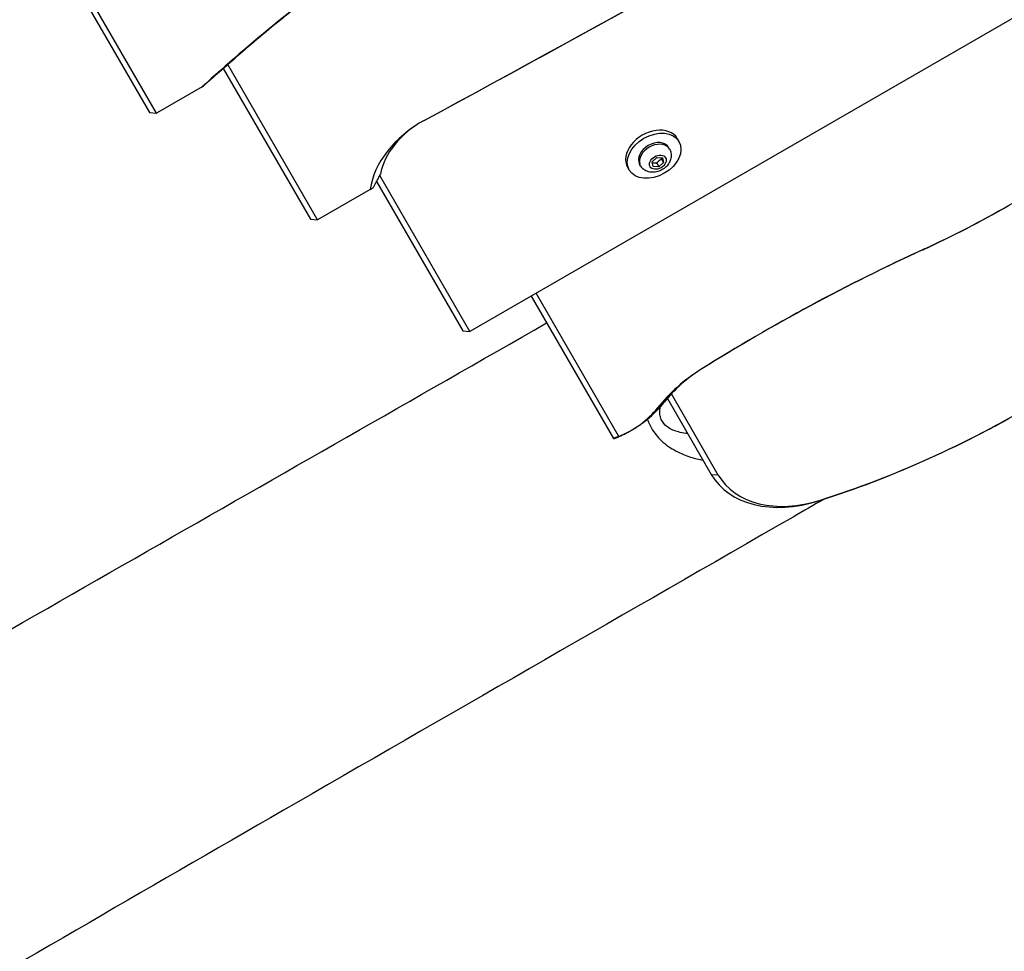
# Model space of a CAD drawing. Units: millimetres. Extents: x 1649 to 13248, y 5674 to 19562.
# Drawn here: x 8963 to 9479, y 10269 to 10757 of the extents above; entities that cross this region are included whole.
import ezdxf

# ---------------------------------------------------------------- set-up
doc = ezdxf.new("R2010")
doc.units = ezdxf.units.MM
doc.header["$LTSCALE"] = 75
doc.layers.add('SW_Toestellen', color=2, linetype='Continuous')

msp = doc.modelspace()

# ---------------------------------------------------------------- linework, layer by layer
at = {"layer": 'SW_Toestellen'}
for p, q in [((10471.05, 11327.92), (9198.86, 10593.42)), ((8986.88, 10784.57), (9031.08, 10708.02)), ((9034.74, 10707.68), (8989.25, 10786.47)), ((9099.72, 10756.62), (9098.21, 10755.58)), ((9118.96, 10651.8), (9072.01, 10733.13)), ((9069.7, 10731.12), (9115.3, 10652.14)), ((9058.63, 10721.48), (9034.74, 10707.68)), ((9031.08, 10708.02), (9034.74, 10707.68)), ((9174.56, 10703.74), (9174.82, 10703.88)), ((9307.38, 10694.45), (9308.26, 10692.92)), ((9303.36, 10688.9), (9302.85, 10689.79)), ((9288.21, 10680.15), (9287.7, 10681.04)), ((9294.17, 10682.18), (9296.64, 10684.48)), ((9294.75, 10679.74), (9294.17, 10682.18)), ((9296.64, 10684.48), (9299.69, 10684.35)), ((9296.69, 10681.53), (9297.8, 10679.61)), ((9300.27, 10681.92), (9297.8, 10679.61)), ((9300.27, 10681.92), (9299.17, 10683.83)), ((9299.69, 10684.35), (9300.27, 10681.92)), ((9281.4, 10679.45), (9282.28, 10677.92)), ((9297.8, 10679.61), (9294.75, 10679.74)), ((9150, 10672.03), (9195.2, 10593.75)), ((9198.86, 10593.42), (9151.67, 10675.14)), ((9146.67, 10667.79), (9118.96, 10651.8)), ((9146.67, 10667.79), (9148.25, 10668.71)), ((9115.3, 10652.14), (9118.96, 10651.8)), ((9435.88, 10636.17), (9436.83, 10636.66)), ((9230.9, 10611.92), (9273.97, 10537.32)), ((9276.79, 10538.44), (9233.5, 10613.42)), ((9195.2, 10593.75), (9198.86, 10593.42)), ((9320.22, 10573.81), (9319.87, 10573.6)), ((9302.21, 10558.4), (9325.2, 10518.58)), ((9328.86, 10518.24), (9304.32, 10560.76)), ((9300.38, 10556.23), (9297.31, 10553.6)), ((9325.39, 10518.56), (9328.68, 10518.26)), ((9381.57, 10504.76), (9382.31, 10505.08))]:
    msp.add_line(p, q, dxfattribs=at)
for centre, major_axis, start_param, end_param in [((4109.97, 20628.83), (13637.72, 7873.74), 4.675772, 4.6969), ((4113.15, 20623.32), (-13629.92, -7869.24), 1.534179, 1.555308), ((9241.72, 10626.66), (-230.52, -133.09), 4.750416, 4.939465), ((9238.54, 10632.17), (222.73, 128.59), 1.608824, 1.797872), ((9502.43, 10392.71), (-649.06, -374.74), 4.939465, 5.010253), ((9499.24, 10398.22), (641.27, 370.24), 1.797872, 1.841686), ((9189.73, 10674.71), (-40.09, -23.15), 4.675772, 5.788519), ((9186.54, 10680.22), (32.3, 18.65), 1.534179, 2.607732), ((9294.39, 10686.95), (12.99, 7.5), 0, 3.141593), ((9295.27, 10685.42), (-7.58, -4.38), 3.141593, 6.283185), ((9295.79, 10684.53), (7.58, 4.37), 0.15708, 2.984513), ((9345.29, 10894.24), (332.11, 191.74), 4.579933, 4.844845), ((9348.47, 10888.73), (-324.31, -187.24), 1.438341, 1.703252), ((9609.23, 10145.33), (-632.24, -365.02), 4.579933, 4.762382), ((9606.05, 10150.84), (624.44, 360.52), 1.438341, 1.620789), ((9346.57, 10534.04), (-58.39, -33.71), 4.762382, 5.225734), ((9343.39, 10539.55), (50.59, 29.21), 1.620789, 2.084141), ((9270.34, 10563.97), (-31.65, -18.27), 1.372917, 2.084141), ((9267.16, 10569.48), (39.44, 22.77), 4.937404, 5.225734), ((9349.46, 10792.45), (340, 196.3), 4.412229, 4.730431), ((9350.52, 10790.61), (-337.4, -194.8), 1.270637, 1.588839), ((9376.68, 10548.29), (-51.47, -29.72), 0, 1.270637), ((9377.74, 10546.46), (-48.87, -28.22), 0, 1.270637)]:
    msp.add_ellipse(centre, major_axis=major_axis, ratio=0.707107, start_param=start_param, end_param=end_param, dxfattribs=at)
for centre, major_axis in [((9295.27, 10685.42), (-12.99, -7.5)), ((9297.22, 10682.05), (-4.07, -2.35))]:
    msp.add_ellipse(centre, major_axis=major_axis, ratio=0.707107, dxfattribs=at)
for points, weights in [([(9059.02, 10721.7), (9067.19, 10729), (9075.4, 10736.06)], [1, 1.00216464954, 1.00412670293]), ([(9058.63, 10721.48), (9058.82, 10721.59), (9059.02, 10721.7)], [1, 1.00000001013, 1]), ([(9294.27, 10681.74), (9295.32, 10681.83), (9296.69, 10681.53)], [1.05195398031, 1.12167193186, 1]), ([(9296.69, 10681.53), (9297.75, 10682.98), (9299.17, 10683.83)], [1, 1.15470053838, 1]), ([(9299.17, 10683.83), (9299.08, 10684.13), (9299, 10684.38)], [1, 1.0267842719, 1.04429388673]), ([(9148.25, 10668.71), (9150.26, 10672.55), (9152.03, 10675.79)], [1, 1.05573280265, 1.10661723401]), ([(9276.83, 10538.36), (9284.78, 10541.82), (9291.65, 10547.38)], [2.15520110503, 2.18892099156, 2.14152775377]), ([(9273.97, 10537.32), (9273.99, 10537.29), (9274, 10537.26)], [4.41035660856, 4.28277518231, 4.15263336479]), ([(9274, 10537.26), (9275.41, 10537.75), (9276.83, 10538.36)], [1.10669609591, 1.12296776448, 1.13680601402])]:
    msp.add_rational_spline(points, weights, degree=2, dxfattribs=at)
for points, knots in [([(9303.36, 10688.9), (9303.73, 10688.27), (9303.98, 10687.58), (9304.25, 10686.15), (9304.27, 10685.41), (9304.07, 10683.9), (9303.83, 10683.14), (9303.13, 10681.62), (9302.63, 10680.88), (9301.41, 10679.51), (9300.68, 10678.9), (9299.06, 10677.87), (9298.17, 10677.46), (9296.32, 10676.9), (9295.35, 10676.75), (9293.44, 10676.78), (9292.5, 10676.94), (9290.82, 10677.6), (9290.07, 10678.04), (9288.96, 10679.07), (9288.54, 10679.58), (9288.21, 10680.15)], [0.839013, 0.839013, 0.839013, 0.839013, 1.080059, 1.080059, 1.334651, 1.334651, 1.627468, 1.627468, 1.97091, 1.97091, 2.34733, 2.34733, 2.731608, 2.731608, 3.1124, 3.1124, 3.466679, 3.466679, 3.76278, 3.76278, 3.980606, 3.980606, 3.980606, 3.980606]), ([(8194.65, 9996.63), (8216.71, 10008.62), (8238.51, 10020.77), (8280.95, 10044.85), (8301.56, 10056.7), (8349.28, 10084.28), (8376.39, 10100.05), (8450.16, 10143.02), (8496.79, 10170.26), (8635.83, 10251.33), (8728.29, 10305.05), (8960.07, 10438.65), (9099.64, 10518.13), (9239, 10597.88)], [0, 0, 0, 0, 7.569187, 7.569187, 14.70028, 14.70028, 24.10872, 24.10872, 40.311324, 40.311324, 72.396279, 72.396279, 120.584425, 120.584425, 120.584425, 120.584425]), ([(9312.85, 10539.96), (9311.53, 10540.1), (9310.2, 10540.3), (9306.82, 10541.06), (9304.77, 10541.76), (9301.63, 10543.75), (9300.45, 10544.85), (9299.17, 10546.96), (9298.82, 10547.79), (9298.37, 10549.53), (9298.27, 10550.45), (9298.28, 10552.24), (9298.37, 10553.11), (9298.53, 10553.96)], [-68.975746, -68.975746, -68.975746, -68.975746, -68.527172, -68.527172, -67.817142, -67.817142, -67.302252, -67.302252, -67.011776, -67.011776, -66.711129, -66.711129, -66.421787, -66.421787, -66.421787, -66.421787]), ([(9291.74, 10547.45), (9291.79, 10547.3), (9291.85, 10547.15), (9292.45, 10545.54), (9293.13, 10544.08), (9295.34, 10540.28), (9297.1, 10538.13), (9301.47, 10533.96), (9304.14, 10532.21), (9309.33, 10529.46), (9311.87, 10528.46), (9316.59, 10526.94), (9318.78, 10526.4), (9320.94, 10525.97)], [66.982007, 66.982007, 66.982007, 66.982007, 67.011776, 67.011776, 67.302252, 67.302252, 67.817142, 67.817142, 68.527172, 68.527172, 69.223602, 69.223602, 69.841448, 69.841448, 69.841448, 69.841448]), ([(9384.27, 10505.62), (9378.84, 10502.49), (9373.42, 10499.37), (9281.35, 10446.37), (9194.66, 10396.58), (8963.14, 10263.07), (8818.5, 10178.87), (8569.48, 10031.5), (8464.68, 9969.11), (8331.83, 9889.58), (8303.63, 9872.67), (8275.45, 9855.74)], [8.12214, 8.12214, 8.12214, 8.12214, 10.000017, 10.000017, 40.000367, 40.000367, 90.218699, 90.218699, 126.807681, 126.807681, 136.671007, 136.671007, 136.671007, 136.671007])]:
    msp.add_open_spline(points, degree=3, knots=knots, dxfattribs=at)
msp.add_open_spline([(9276.79, 10538.44), (9275.44, 10537.87), (9273.97, 10537.32)], degree=2, dxfattribs=at)

doc.saveas('drawing.dxf')
